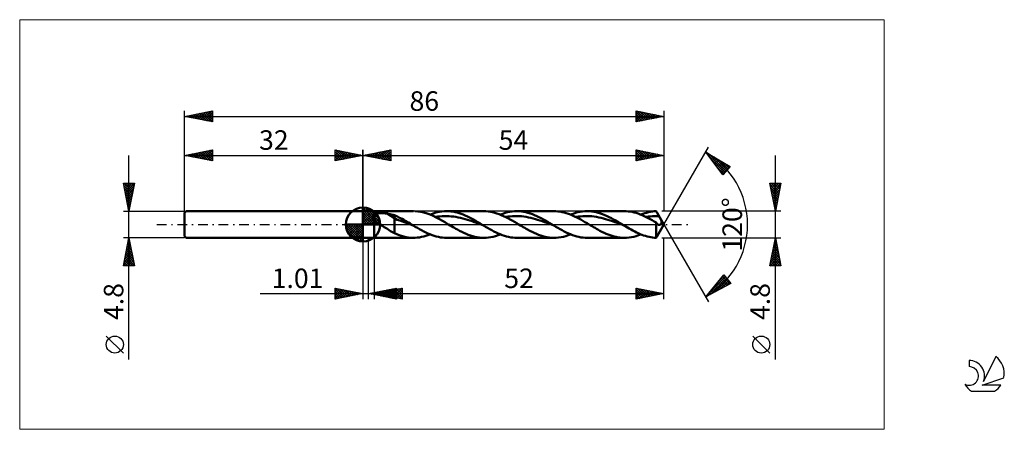
# Model space of a CAD drawing. Units: millimetres. Extents: x -62 to 115, y -37 to 37.
import ezdxf
from ezdxf.enums import TextEntityAlignment as Align

# ---------------------------------------------------------------- set-up
doc = ezdxf.new("R2010")
doc.units = ezdxf.units.MM
doc.header["$LTSCALE"] = 4.35
doc.linetypes.add('LONGDASH_DASH', pattern=[0.85, 0.4, -0.2, 0.05, -0.2])
for name, color, linetype in [('1', 4, 'CONTINUOUS'), ('2', 7, 'CONTINUOUS'), ('4', 2, 'LONGDASH_DASH'), ('CUT', 1, 'CONTINUOUS'), ('INFTOTAL', 9, 'CONTINUOUS'), ('NOCUT', 7, 'CONTINUOUS'), ('SK1', 4, 'CONTINUOUS'), ('SK2', 7, 'CONTINUOUS'), ('SK4', 2, 'LONGDASH_DASH'), ('SK6', 5, 'CONTINUOUS')]:
    doc.layers.add(name, color=color, linetype=linetype)
doc.styles.get("Standard").update_dxf_attribs({"font": 'Monospac821 BT'})

msp = doc.modelspace()

# ---------------------------------------------------------------- linework, layer by layer
at = {"color": 4, "linetype": 'Continuous'}
for p, q in [((0, 2.98), (0.08, 3.06)), ((0, 2.55), (0.47, 3.02)), ((0, 2.98), (2.98, 0)), ((0, 2.12), (0.83, 2.95)), ((0, 1.68), (1.15, 2.84)), ((0, 1.25), (1.45, 2.7)), ((0, 2.55), (2.55, 0)), ((0, 0.82), (1.72, 2.53)), ((0, 0.38), (1.96, 2.35)), ((0, 2.12), (2.12, 0)), ((0.05, 0), (2.19, 2.14)), ((0.38, 3.04), (3.04, 0.38)), ((0.48, 0), (2.39, 1.91)), ((0.93, 2.92), (2.92, 0.93)), ((1.82, 2.46), (2.46, 1.82)), ((-3.06, -0.08), (-2.98, 0)), ((-3.02, -0.47), (-2.55, 0)), ((-2.95, -0.83), (-2.12, 0)), ((-2.84, -1.15), (-1.68, 0)), ((-2.7, -1.45), (-1.25, 0)), ((-2.65, 0), (0, -2.65)), ((-2.53, -1.72), (-0.82, 0)), ((-2.35, -1.96), (-0.38, 0)), ((-2.21, 0), (0, -2.21)), ((-1.78, 0), (0, -1.78)), ((-1.35, 0), (0, -1.35)), ((-0.92, 0), (0, -0.92)), ((-0.48, 0), (0, -0.48)), ((-0.05, 0), (0, -0.05)), ((0, 1.68), (1.68, 0)), ((0, 1.25), (1.25, 0)), ((0, 0.82), (0.82, 0)), ((0, 0.38), (0.38, 0)), ((0.92, 0), (2.57, 1.66)), ((1.35, 0), (2.73, 1.38)), ((1.78, 0), (2.86, 1.08)), ((2.21, 0), (2.97, 0.75)), ((2.65, 0), (3.04, 0.39)), ((-3.06, -0.02), (-0.02, -3.06)), ((-3.02, -0.49), (-0.49, -3.02)), ((-2.86, -1.08), (-1.08, -2.86)), ((-2.14, -2.19), (0, -0.05)), ((-1.91, -2.39), (0, -0.48)), ((-1.66, -2.57), (0, -0.92)), ((-1.38, -2.73), (0, -1.35)), ((-1.08, -2.86), (0, -1.78)), ((-0.75, -2.97), (0, -2.21)), ((-0.39, -3.04), (0, -2.65))]:
    msp.add_line(p, q, dxfattribs=at)
at = {"layer": '1', "color": 4, "linetype": 'CONTINUOUS', "lineweight": 50}
for p, q in [((0, 0), (0, 3.06)), ((0, 2.4), (2, 2.4)), ((0, -2.4), (0, 2.4)), ((1.89, 1.76), (1.93, 1.78)), ((1.93, 1.78), (1.96, 1.8)), ((1.96, 1.8), (2, 1.82)), ((2, 2.4), (9.06, 2.4)), ((2, -2.4), (2, 2.4)), ((2, 1.82), (2.08, 1.85)), ((2.08, 1.85), (2.16, 1.89)), ((2.16, 1.89), (2.25, 1.91)), ((2.25, 1.91), (2.35, 1.94)), ((2.35, 1.94), (2.45, 1.96)), ((2.45, 1.96), (2.56, 1.98)), ((2.56, 1.98), (2.68, 2)), ((2.68, 2), (2.8, 2.01)), ((2.8, 2.01), (2.92, 2.02)), ((2.92, 2.02), (3.06, 2.03)), ((3.06, 2.03), (3.19, 2.04)), ((3.19, 2.04), (3.33, 2.04)), ((3.48, 2.04), (3.33, 2.04)), ((3.62, 2.03), (3.48, 2.04)), ((3.76, 2.02), (3.62, 2.03)), ((3.9, 2.01), (3.76, 2.02)), ((4.04, 1.99), (3.9, 2.01)), ((4.18, 1.98), (4.04, 1.99)), ((4.31, 1.95), (4.18, 1.98)), ((5.63, 1.13), (4.31, 1.95)), ((4.5, 1.92), (4.31, 1.95)), ((4.69, 1.88), (4.5, 1.92)), ((4.88, 1.84), (4.69, 1.88)), ((5.07, 1.8), (4.88, 1.84)), ((5.26, 1.76), (5.07, 1.8)), ((9.84, 2.36), (9.29, 2.4)), ((10.39, 2.27), (9.84, 2.36)), ((10.94, 2.14), (10.39, 2.27)), ((11.49, 1.97), (10.94, 2.14)), ((12.05, 1.77), (11.49, 1.97)), ((12.04, 1.77), (12.47, 1.93)), ((12.47, 1.93), (12.9, 2.07)), ((12.9, 2.07), (13.32, 2.19)), ((13.32, 2.19), (13.75, 2.28)), ((13.75, 2.28), (14.17, 2.35)), ((14.17, 2.35), (14.6, 2.39)), ((14.6, 2.39), (15.02, 2.4)), ((15.39, 2.39), (15.02, 2.4)), ((15.02, 2.4), (21.67, 2.4)), ((15.77, 2.36), (15.39, 2.39)), ((16.14, 2.31), (15.77, 2.36)), ((16.51, 2.24), (16.14, 2.31)), ((16.88, 2.15), (16.51, 2.24)), ((17.25, 2.04), (16.88, 2.15)), ((17.62, 1.92), (17.25, 2.04)), ((17.99, 1.77), (17.62, 1.92)), ((18.36, 1.62), (17.99, 1.77)), ((22.06, 2.39), (21.67, 2.4)), ((22.46, 2.35), (22.06, 2.39)), ((22.85, 2.3), (22.46, 2.35)), ((23.25, 2.22), (22.85, 2.3)), ((23.64, 2.12), (23.25, 2.22)), ((24.04, 2), (23.64, 2.12)), ((24.43, 1.86), (24.04, 2)), ((24.82, 1.7), (24.43, 1.86)), ((24.65, 1.77), (25.08, 1.93)), ((25.08, 1.93), (25.5, 2.07)), ((25.5, 2.07), (25.93, 2.19)), ((25.93, 2.19), (26.36, 2.28)), ((26.36, 2.28), (26.78, 2.35)), ((26.78, 2.35), (27.21, 2.39)), ((27.21, 2.39), (27.63, 2.4)), ((28.03, 2.39), (27.63, 2.4)), ((27.63, 2.4), (34.28, 2.4)), ((28.42, 2.35), (28.03, 2.39)), ((28.82, 2.3), (28.42, 2.35)), ((29.21, 2.22), (28.82, 2.3)), ((29.6, 2.12), (29.21, 2.22)), ((30, 2), (29.6, 2.12)), ((30.39, 1.86), (30, 2)), ((30.79, 1.7), (30.39, 1.86)), ((34.62, 2.39), (34.25, 2.4)), ((34.99, 2.36), (34.62, 2.39)), ((35.37, 2.31), (34.99, 2.36)), ((35.74, 2.24), (35.37, 2.31)), ((36.11, 2.15), (35.74, 2.24)), ((36.48, 2.05), (36.11, 2.15)), ((36.85, 1.92), (36.48, 2.05)), ((37.22, 1.78), (36.85, 1.92)), ((37.6, 1.63), (37.22, 1.78)), ((37.26, 1.77), (37.69, 1.93)), ((37.69, 1.93), (38.11, 2.07)), ((38.11, 2.07), (38.54, 2.19)), ((38.54, 2.19), (38.96, 2.28)), ((38.96, 2.28), (39.39, 2.35)), ((39.39, 2.35), (39.82, 2.39)), ((39.82, 2.39), (40.24, 2.4)), ((40.64, 2.39), (40.24, 2.4)), ((40.24, 2.4), (46.89, 2.4)), ((41.03, 2.35), (40.64, 2.39)), ((41.42, 2.3), (41.03, 2.35)), ((41.82, 2.22), (41.42, 2.3)), ((42.21, 2.12), (41.82, 2.22)), ((42.61, 2), (42.21, 2.12)), ((43, 1.86), (42.61, 2)), ((43.39, 1.7), (43, 1.86)), ((47.24, 2.39), (46.89, 2.4)), ((47.6, 2.36), (47.24, 2.39)), ((47.96, 2.32), (47.6, 2.36)), ((48.32, 2.25), (47.96, 2.32)), ((48.67, 2.17), (48.32, 2.25)), ((49.03, 2.07), (48.67, 2.17)), ((49.39, 1.95), (49.03, 2.07)), ((49.75, 1.82), (49.39, 1.95)), ((50.11, 1.67), (49.75, 1.82)), ((49.87, 1.77), (50.21, 1.9)), ((50.21, 1.9), (50.56, 2.02)), ((50.56, 2.02), (50.9, 2.12)), ((50.9, 2.12), (51.24, 2.21)), ((51.24, 2.21), (51.58, 2.28)), ((51.58, 2.28), (51.93, 2.34)), ((51.93, 2.34), (52.27, 2.37)), ((52.27, 2.37), (52.61, 2.4)), ((52.65, 2.34), (52.61, 2.4)), ((52.68, 2.29), (52.65, 2.34)), ((52.71, 2.23), (52.68, 2.29)), ((52.74, 2.18), (52.71, 2.23)), ((52.77, 2.12), (52.74, 2.18)), ((52.81, 2.07), (52.77, 2.12)), ((52.86, 1.98), (52.81, 2.07)), ((54, 0), (52.81, 2.07)), ((52.91, 1.88), (52.86, 1.98)), ((52.97, 1.79), (52.91, 1.88)), ((53.02, 1.69), (52.97, 1.79)), ((0, 0), (-3.06, 0)), ((0, 0), (3.06, 0)), ((0, -3.06), (0, 0)), ((1.67, 1.39), (1.68, 1.43)), ((1.68, 1.35), (1.67, 1.39)), ((1.68, 1.47), (1.69, 1.5)), ((1.68, 1.43), (1.68, 1.47)), ((1.68, 1.32), (1.68, 1.35)), ((1.69, 1.28), (1.68, 1.32)), ((1.69, 1.5), (1.7, 1.54)), ((1.7, 1.24), (1.69, 1.28)), ((1.7, 1.54), (1.71, 1.57)), ((1.72, 1.2), (1.7, 1.24)), ((1.71, 1.57), (1.73, 1.6)), ((1.74, 1.17), (1.72, 1.2)), ((1.73, 1.6), (1.75, 1.63)), ((1.76, 1.13), (1.74, 1.17)), ((1.75, 1.63), (1.78, 1.66)), ((1.78, 1.09), (1.76, 1.13)), ((1.78, 1.66), (1.8, 1.69)), ((1.8, 1.06), (1.78, 1.09)), ((1.8, 1.69), (1.83, 1.71)), ((1.82, 1.02), (1.8, 1.06)), ((1.85, 0.98), (1.82, 1.02)), ((1.83, 1.71), (1.86, 1.74)), ((1.88, 0.95), (1.85, 0.98)), ((1.86, 1.74), (1.89, 1.76)), ((1.91, 0.91), (1.88, 0.95)), ((1.94, 0.88), (1.91, 0.91)), ((1.97, 0.85), (1.94, 0.88)), ((2, 0.82), (1.97, 0.85)), ((2.14, 0.69), (2, 0.82)), ((2.28, 0.56), (2.14, 0.69)), ((2.43, 0.44), (2.28, 0.56)), ((2.59, 0.33), (2.43, 0.44)), ((2.75, 0.22), (2.59, 0.33)), ((2.92, 0.11), (2.75, 0.22)), ((3.08, 0), (2.92, 0.11)), ((5.44, 1.72), (5.26, 1.76)), ((5.63, 1.67), (5.44, 1.72)), ((5.91, 1.55), (5.63, 1.67)), ((5.63, -1.53), (5.63, 1.67)), ((6.11, 0.83), (5.63, 1.13)), ((6.18, 1.42), (5.91, 1.55)), ((6.59, 0.7), (6.11, 0.83)), ((6.46, 1.28), (6.18, 1.42)), ((6.74, 1.14), (6.46, 1.28)), ((7.08, 0.55), (6.59, 0.7)), ((7.02, 0.99), (6.74, 1.14)), ((7.31, 0.83), (7.02, 0.99)), ((7.56, 0.37), (7.08, 0.55)), ((7.59, 0.67), (7.31, 0.83)), ((8.04, 0.19), (7.56, 0.37)), ((7.87, 0.5), (7.59, 0.67)), ((8.15, 0.34), (7.87, 0.5)), ((8.52, 0.01), (8.04, 0.19)), ((8.44, 0.17), (8.15, 0.34)), ((8.72, 0), (8.44, 0.17)), ((9, -0.17), (8.52, 0.01)), ((8.77, -0.03), (8.72, 0)), ((12.6, 1.53), (12.05, 1.77)), ((13.15, 1.26), (12.6, 1.53)), ((12.97, 1.35), (13.38, 1.41)), ((13.71, 0.96), (13.15, 1.26)), ((13.38, 1.41), (13.8, 1.46)), ((14.26, 0.65), (13.71, 0.96)), ((13.8, 1.46), (14.21, 1.49)), ((14.21, 1.49), (14.62, 1.51)), ((14.81, 0.33), (14.26, 0.65)), ((14.62, 1.51), (15.03, 1.51)), ((15.37, 0), (14.81, 0.33)), ((15.44, 1.5), (15.03, 1.51)), ((15.63, -0.16), (15.37, 0)), ((15.85, 1.46), (15.44, 1.5)), ((16.27, 1.42), (15.85, 1.46)), ((16.68, 1.36), (16.27, 1.42)), ((17.09, 1.28), (16.68, 1.36)), ((17.5, 1.19), (17.09, 1.28)), ((17.91, 1.1), (17.5, 1.19)), ((18.32, 0.98), (17.91, 1.1)), ((18.73, 0.86), (18.32, 0.98)), ((18.73, 1.45), (18.36, 1.62)), ((19.1, 1.26), (18.73, 1.45)), ((19.15, 0.73), (18.73, 0.86)), ((19.47, 1.07), (19.1, 1.26)), ((19.56, 0.59), (19.15, 0.73)), ((19.85, 0.87), (19.47, 1.07)), ((19.97, 0.44), (19.56, 0.59)), ((20.22, 0.66), (19.85, 0.87)), ((20.38, 0.29), (19.97, 0.44)), ((20.59, 0.44), (20.22, 0.66)), ((20.79, 0.14), (20.38, 0.29)), ((20.96, 0.22), (20.59, 0.44)), ((21.2, -0.02), (20.79, 0.14)), ((21.33, 0), (20.96, 0.22)), ((21.38, -0.03), (21.33, 0)), ((25.21, 1.52), (24.82, 1.7)), ((25.61, 1.33), (25.21, 1.52)), ((25.58, 1.35), (25.99, 1.41)), ((26, 1.13), (25.61, 1.33)), ((25.99, 1.41), (26.4, 1.46)), ((26.4, 0.92), (26, 1.13)), ((26.4, 1.46), (26.82, 1.49)), ((26.79, 0.7), (26.4, 0.92)), ((27.19, 0.47), (26.79, 0.7)), ((26.82, 1.49), (27.23, 1.51)), ((27.58, 0.24), (27.19, 0.47)), ((27.23, 1.51), (27.64, 1.51)), ((27.97, 0), (27.58, 0.24)), ((28.05, 1.49), (27.64, 1.51)), ((28.24, -0.16), (27.97, 0)), ((28.46, 1.47), (28.05, 1.49)), ((28.87, 1.42), (28.46, 1.47)), ((29.29, 1.36), (28.87, 1.42)), ((29.7, 1.28), (29.29, 1.36)), ((30.11, 1.2), (29.7, 1.28)), ((30.52, 1.09), (30.11, 1.2)), ((30.93, 0.98), (30.52, 1.09)), ((31.18, 1.52), (30.79, 1.7)), ((31.34, 0.86), (30.93, 0.98)), ((31.57, 1.33), (31.18, 1.52)), ((31.76, 0.73), (31.34, 0.86)), ((31.97, 1.13), (31.57, 1.33)), ((32.17, 0.59), (31.76, 0.73)), ((32.36, 0.92), (31.97, 1.13)), ((32.58, 0.44), (32.17, 0.59)), ((32.76, 0.7), (32.36, 0.92)), ((32.99, 0.29), (32.58, 0.44)), ((33.15, 0.47), (32.76, 0.7)), ((33.4, 0.14), (32.99, 0.29)), ((33.54, 0.24), (33.15, 0.47)), ((33.81, -0.02), (33.4, 0.14)), ((33.94, 0), (33.54, 0.24)), ((33.99, -0.03), (33.94, 0)), ((37.97, 1.46), (37.6, 1.63)), ((38.34, 1.27), (37.97, 1.46)), ((38.19, 1.35), (38.6, 1.41)), ((38.71, 1.08), (38.34, 1.27)), ((38.6, 1.41), (39.01, 1.46)), ((39.09, 0.87), (38.71, 1.08)), ((39.01, 1.46), (39.42, 1.49)), ((39.46, 0.66), (39.09, 0.87)), ((39.42, 1.49), (39.84, 1.51)), ((39.83, 0.44), (39.46, 0.66)), ((40.21, 0.22), (39.83, 0.44)), ((39.84, 1.51), (40.25, 1.51)), ((40.58, 0), (40.21, 0.22)), ((40.66, 1.5), (40.25, 1.51)), ((40.85, -0.16), (40.58, 0)), ((41.07, 1.47), (40.66, 1.5)), ((41.48, 1.42), (41.07, 1.47)), ((41.89, 1.36), (41.48, 1.42)), ((42.3, 1.28), (41.89, 1.36)), ((42.72, 1.2), (42.3, 1.28)), ((43.13, 1.09), (42.72, 1.2)), ((43.54, 0.98), (43.13, 1.09)), ((43.79, 1.52), (43.39, 1.7)), ((43.95, 0.86), (43.54, 0.98)), ((44.18, 1.33), (43.79, 1.52)), ((44.36, 0.73), (43.95, 0.86)), ((44.58, 1.13), (44.18, 1.33)), ((44.77, 0.59), (44.36, 0.73)), ((44.97, 0.92), (44.58, 1.13)), ((45.19, 0.44), (44.77, 0.59)), ((45.36, 0.7), (44.97, 0.92)), ((45.6, 0.29), (45.19, 0.44)), ((45.76, 0.47), (45.36, 0.7)), ((46.01, 0.14), (45.6, 0.29)), ((46.15, 0.24), (45.76, 0.47)), ((46.42, -0.02), (46.01, 0.14)), ((46.55, 0), (46.15, 0.24)), ((46.59, -0.03), (46.55, 0)), ((50.46, 1.51), (50.11, 1.67)), ((50.82, 1.34), (50.46, 1.51)), ((50.8, 1.35), (51.19, 1.41)), ((51.18, 1.15), (50.82, 1.34)), ((51.54, 0.96), (51.18, 1.15)), ((51.19, 1.41), (51.57, 1.45)), ((51.9, 0.76), (51.54, 0.96)), ((51.57, 1.45), (51.96, 1.49)), ((52.25, 0.56), (51.9, 0.76)), ((51.96, 1.49), (52.35, 1.51)), ((52.61, 0.35), (52.25, 0.56)), ((52.35, 1.51), (52.74, 1.51)), ((52.64, 0.3), (52.61, 0.35)), ((52.61, -2.4), (52.61, 0.35)), ((52.67, 0.26), (52.64, 0.3)), ((52.7, 0.23), (52.67, 0.26)), ((52.73, 0.19), (52.7, 0.23)), ((52.75, 0.16), (52.73, 0.19)), ((53.13, 1.5), (52.74, 1.51)), ((52.78, 0.13), (52.75, 0.16)), ((52.81, 0.1), (52.78, 0.13)), ((52.84, 0.07), (52.81, 0.1)), ((52.81, -2.07), (54, 0)), ((52.87, 0.04), (52.84, 0.07)), ((52.9, 0.02), (52.87, 0.04)), ((52.93, 0), (52.9, 0.02)), ((52.95, -0.01), (52.93, 0)), ((53.07, 1.6), (53.02, 1.69)), ((53.13, 1.5), (53.07, 1.6)), ((53.19, 1.39), (53.13, 1.5)), ((53.25, 1.28), (53.19, 1.39)), ((53.31, 1.17), (53.25, 1.28)), ((53.36, 1.07), (53.31, 1.17)), ((53.35, -0.02), (53.38, 0)), ((53.41, 0.97), (53.36, 1.07)), ((53.38, 0), (53.42, 0.03)), ((53.46, 0.87), (53.41, 0.97)), ((53.42, 0.03), (53.45, 0.06)), ((53.45, 0.06), (53.48, 0.09)), ((53.49, 0.78), (53.46, 0.87)), ((53.48, 0.09), (53.51, 0.13)), ((53.52, 0.71), (53.49, 0.78)), ((53.51, 0.13), (53.53, 0.18)), ((53.54, 0.64), (53.52, 0.71)), ((53.53, 0.18), (53.55, 0.22)), ((53.56, 0.58), (53.54, 0.64)), ((53.55, 0.22), (53.57, 0.28)), ((53.57, 0.52), (53.56, 0.58)), ((53.58, 0.47), (53.57, 0.52)), ((53.57, 0.28), (53.58, 0.33)), ((53.58, 0.43), (53.58, 0.47)), ((53.58, 0.38), (53.58, 0.43)), ((53.58, 0.33), (53.58, 0.38)), ((3.31, -0.15), (3.08, 0)), ((3.55, -0.3), (3.31, -0.15)), ((3.79, -0.45), (3.55, -0.3)), ((4.02, -0.6), (3.79, -0.45)), ((4.26, -0.74), (4.02, -0.6)), ((4.49, -0.89), (4.26, -0.74)), ((4.72, -1.03), (4.49, -0.89)), ((4.95, -1.17), (4.72, -1.03)), ((5.18, -1.29), (4.95, -1.17)), ((5.4, -1.42), (5.18, -1.29)), ((5.63, -1.53), (5.4, -1.42)), ((6.48, -1.93), (5.63, -1.53)), ((8.82, -0.06), (8.77, -0.03)), ((8.86, -0.08), (8.82, -0.06)), ((8.91, -0.11), (8.86, -0.08)), ((8.96, -0.14), (8.91, -0.11)), ((9, -0.17), (8.96, -0.14)), ((9.38, -0.39), (9, -0.17)), ((9.76, -0.61), (9.38, -0.39)), ((10.13, -0.83), (9.76, -0.61)), ((10.51, -1.03), (10.13, -0.83)), ((10.89, -1.23), (10.51, -1.03)), ((11.26, -1.42), (10.89, -1.23)), ((11.64, -1.59), (11.26, -1.42)), ((12.01, -1.76), (11.64, -1.59)), ((12.39, -1.9), (12.01, -1.76)), ((15.89, -0.31), (15.63, -0.16)), ((16.15, -0.47), (15.89, -0.31)), ((16.41, -0.62), (16.15, -0.47)), ((16.67, -0.77), (16.41, -0.62)), ((16.93, -0.91), (16.67, -0.77)), ((17.33, -1.13), (16.93, -0.91)), ((17.72, -1.33), (17.33, -1.13)), ((18.12, -1.52), (17.72, -1.33)), ((18.51, -1.69), (18.12, -1.52)), ((18.9, -1.85), (18.51, -1.69)), ((21.62, -0.17), (21.2, -0.02)), ((21.42, -0.06), (21.38, -0.03)), ((21.47, -0.09), (21.42, -0.06)), ((21.52, -0.11), (21.47, -0.09)), ((21.57, -0.14), (21.52, -0.11)), ((21.62, -0.17), (21.57, -0.14)), ((21.99, -0.39), (21.62, -0.17)), ((22.37, -0.61), (21.99, -0.39)), ((22.74, -0.83), (22.37, -0.61)), ((23.12, -1.04), (22.74, -0.83)), ((23.5, -1.23), (23.12, -1.04)), ((23.87, -1.42), (23.5, -1.23)), ((24.25, -1.6), (23.87, -1.42)), ((24.63, -1.76), (24.25, -1.6)), ((25, -1.9), (24.63, -1.76)), ((28.5, -0.31), (28.24, -0.16)), ((28.76, -0.47), (28.5, -0.31)), ((29.02, -0.62), (28.76, -0.47)), ((29.28, -0.77), (29.02, -0.62)), ((29.54, -0.91), (29.28, -0.77)), ((29.94, -1.13), (29.54, -0.91)), ((30.33, -1.33), (29.94, -1.13)), ((30.72, -1.52), (30.33, -1.33)), ((31.11, -1.69), (30.72, -1.52)), ((31.5, -1.85), (31.11, -1.69)), ((34.23, -0.17), (33.81, -0.02)), ((34.03, -0.06), (33.99, -0.03)), ((34.08, -0.09), (34.03, -0.06)), ((34.13, -0.11), (34.08, -0.09)), ((34.18, -0.14), (34.13, -0.11)), ((34.22, -0.17), (34.18, -0.14)), ((34.6, -0.39), (34.22, -0.17)), ((34.98, -0.61), (34.6, -0.39)), ((35.35, -0.83), (34.98, -0.61)), ((35.73, -1.04), (35.35, -0.83)), ((36.11, -1.23), (35.73, -1.04)), ((36.48, -1.42), (36.11, -1.23)), ((36.86, -1.6), (36.48, -1.42)), ((37.23, -1.76), (36.86, -1.6)), ((37.61, -1.9), (37.23, -1.76)), ((41.11, -0.31), (40.85, -0.16)), ((41.37, -0.47), (41.11, -0.31)), ((41.63, -0.62), (41.37, -0.47)), ((41.89, -0.77), (41.63, -0.62)), ((42.15, -0.91), (41.89, -0.77)), ((42.52, -1.11), (42.15, -0.91)), ((42.88, -1.3), (42.52, -1.11)), ((43.25, -1.48), (42.88, -1.3)), ((43.61, -1.65), (43.25, -1.48)), ((43.98, -1.8), (43.61, -1.65)), ((46.83, -0.17), (46.42, -0.02)), ((46.64, -0.06), (46.59, -0.03)), ((46.69, -0.08), (46.64, -0.06)), ((46.74, -0.11), (46.69, -0.08)), ((46.78, -0.14), (46.74, -0.11)), ((46.83, -0.17), (46.78, -0.14)), ((47.15, -0.36), (46.83, -0.17)), ((47.47, -0.55), (47.15, -0.36)), ((47.79, -0.73), (47.47, -0.55)), ((48.12, -0.91), (47.79, -0.73)), ((48.44, -1.09), (48.12, -0.91)), ((48.76, -1.26), (48.44, -1.09)), ((49.08, -1.42), (48.76, -1.26)), ((49.4, -1.57), (49.08, -1.42)), ((49.72, -1.71), (49.4, -1.57)), ((50.04, -1.84), (49.72, -1.71)), ((52.96, -0.01), (52.95, -0.01)), ((52.97, -0.02), (52.96, -0.01)), ((52.98, -0.03), (52.97, -0.02)), ((52.99, -0.03), (52.98, -0.03)), ((53.01, -0.04), (52.99, -0.03)), ((53.05, -0.06), (53.01, -0.04)), ((53.09, -0.07), (53.05, -0.06)), ((53.14, -0.07), (53.09, -0.07)), ((53.18, -0.07), (53.14, -0.07)), ((53.18, -0.07), (53.22, -0.07)), ((53.22, -0.07), (53.26, -0.06)), ((53.26, -0.06), (53.31, -0.04)), ((53.31, -0.04), (53.35, -0.02)), ((0, -2.4), (2, -2.4)), ((9.06, -2.4), (2, -2.4)), ((6.91, -2.06), (6.48, -1.93)), ((7.32, -2.18), (6.91, -2.06)), ((7.74, -2.27), (7.32, -2.18)), ((8.15, -2.34), (7.74, -2.27)), ((8.57, -2.38), (8.15, -2.34)), ((8.99, -2.4), (8.57, -2.38)), ((8.99, -2.4), (9.37, -2.39)), ((9.37, -2.39), (9.75, -2.36)), ((9.75, -2.36), (10.13, -2.31)), ((10.13, -2.31), (10.52, -2.24)), ((10.52, -2.24), (10.9, -2.15)), ((10.9, -2.15), (11.28, -2.04)), ((11.28, -2.04), (11.66, -1.91)), ((11.66, -1.91), (12.04, -1.77)), ((12.77, -2.03), (12.39, -1.9)), ((13.14, -2.14), (12.77, -2.03)), ((13.52, -2.23), (13.14, -2.14)), ((13.9, -2.31), (13.52, -2.23)), ((14.27, -2.36), (13.9, -2.31)), ((14.65, -2.39), (14.27, -2.36)), ((15.02, -2.4), (14.65, -2.39)), ((21.67, -2.4), (15.02, -2.4)), ((19.3, -1.99), (18.9, -1.85)), ((19.69, -2.11), (19.3, -1.99)), ((20.09, -2.22), (19.69, -2.11)), ((20.48, -2.3), (20.09, -2.22)), ((20.88, -2.35), (20.48, -2.3)), ((21.27, -2.39), (20.88, -2.35)), ((21.67, -2.4), (21.27, -2.39)), ((21.67, -2.4), (22.1, -2.39)), ((22.1, -2.39), (22.52, -2.35)), ((22.52, -2.35), (22.95, -2.28)), ((22.95, -2.28), (23.38, -2.19)), ((23.38, -2.19), (23.8, -2.07)), ((23.8, -2.07), (24.23, -1.93)), ((24.23, -1.93), (24.65, -1.77)), ((25.38, -2.03), (25, -1.9)), ((25.75, -2.14), (25.38, -2.03)), ((26.13, -2.23), (25.75, -2.14)), ((26.51, -2.31), (26.13, -2.23)), ((26.88, -2.36), (26.51, -2.31)), ((27.26, -2.39), (26.88, -2.36)), ((27.63, -2.4), (27.26, -2.39)), ((34.28, -2.4), (27.63, -2.4)), ((31.9, -1.99), (31.5, -1.85)), ((32.29, -2.11), (31.9, -1.99)), ((32.68, -2.21), (32.29, -2.11)), ((33.07, -2.29), (32.68, -2.21)), ((33.47, -2.35), (33.07, -2.29)), ((33.86, -2.39), (33.47, -2.35)), ((34.25, -2.4), (33.86, -2.39)), ((34.25, -2.4), (34.68, -2.39)), ((34.68, -2.39), (35.11, -2.35)), ((35.11, -2.35), (35.54, -2.28)), ((35.54, -2.28), (35.97, -2.19)), ((35.97, -2.19), (36.4, -2.07)), ((36.4, -2.07), (36.83, -1.93)), ((36.83, -1.93), (37.26, -1.77)), ((37.99, -2.03), (37.61, -1.9)), ((38.36, -2.14), (37.99, -2.03)), ((38.74, -2.23), (38.36, -2.14)), ((39.11, -2.31), (38.74, -2.23)), ((39.49, -2.36), (39.11, -2.31)), ((39.87, -2.39), (39.49, -2.36)), ((40.24, -2.4), (39.87, -2.39)), ((46.89, -2.4), (40.24, -2.4)), ((44.34, -1.93), (43.98, -1.8)), ((44.71, -2.05), (44.34, -1.93)), ((45.07, -2.16), (44.71, -2.05)), ((45.43, -2.24), (45.07, -2.16)), ((45.8, -2.31), (45.43, -2.24)), ((46.16, -2.36), (45.8, -2.31)), ((46.52, -2.39), (46.16, -2.36)), ((46.89, -2.4), (46.52, -2.39)), ((46.89, -2.4), (47.31, -2.39)), ((47.31, -2.39), (47.74, -2.35)), ((47.74, -2.35), (48.16, -2.28)), ((48.16, -2.28), (48.59, -2.19)), ((48.59, -2.19), (49.02, -2.07)), ((49.02, -2.07), (49.44, -1.93)), ((49.44, -1.93), (49.87, -1.77)), ((50.36, -1.95), (50.04, -1.84)), ((50.69, -2.06), (50.36, -1.95)), ((51.01, -2.15), (50.69, -2.06)), ((51.33, -2.23), (51.01, -2.15)), ((51.65, -2.29), (51.33, -2.23)), ((51.97, -2.34), (51.65, -2.29)), ((52.29, -2.38), (51.97, -2.34)), ((52.61, -2.4), (52.29, -2.38)), ((52.61, -2.4), (52.65, -2.34)), ((52.65, -2.34), (52.68, -2.29)), ((52.68, -2.29), (52.71, -2.23)), ((52.71, -2.23), (52.74, -2.18)), ((52.74, -2.18), (52.77, -2.12)), ((52.77, -2.12), (52.81, -2.07))]:
    msp.add_line(p, q, dxfattribs=at)
for start, end in [(90, 180), (0, 90), (180, 270), (270, 0)]:
    msp.add_arc((0, 0), 3.06, start, end, dxfattribs=at)
at = {"layer": '2', "color": 7, "linetype": 'CONTINUOUS', "lineweight": 25}
for p, q in [((0, 0), (0, 13.4)), ((0, 12.4), (5, 13.4)), ((0, 12.4), (54, 12.4)), ((5, 11.4), (0, 12.4)), ((0.08, 12.38), (0.12, 12.42)), ((0.27, 12.45), (0.41, 12.32)), ((0.43, 12.31), (0.65, 12.53)), ((0.63, 12.53), (0.94, 12.21)), ((0.79, 12.24), (1.18, 12.64)), ((0.98, 12.6), (1.47, 12.11)), ((1.14, 12.17), (1.71, 12.74)), ((1.33, 12.67), (2, 12)), ((1.49, 12.1), (2.24, 12.85)), ((1.69, 12.74), (2.53, 11.89)), ((1.85, 12.03), (2.77, 12.95)), ((2.04, 12.81), (3.06, 11.79)), ((2.2, 11.96), (3.3, 13.06)), ((2.39, 12.88), (3.59, 11.68)), ((2.56, 11.89), (3.83, 13.17)), ((2.75, 12.95), (4.12, 11.58)), ((2.91, 11.82), (4.36, 13.27)), ((3.1, 13.02), (4.65, 11.47)), ((3.26, 11.75), (4.89, 13.38)), ((3.46, 13.09), (5, 11.55)), ((3.62, 11.68), (5, 13.06)), ((3.81, 13.16), (5, 11.97)), ((3.97, 11.61), (5, 12.64)), ((4.16, 13.23), (5, 12.39)), ((4.52, 13.3), (5, 12.82)), ((4.87, 13.37), (5, 13.24)), ((5, 13.4), (5, 11.4)), ((49, 11.4), (49, 13.4)), ((49, 13.4), (54, 12.4)), ((49, 13.33), (49.05, 13.39)), ((49, 13.37), (50.64, 11.73)), ((49, 12.91), (49.41, 13.32)), ((49, 12.49), (49.76, 13.25)), ((49, 12.06), (50.12, 13.18)), ((49, 11.64), (50.47, 13.11)), ((49, 12.94), (50.29, 11.66)), ((49, 12.52), (49.93, 11.59)), ((54, 12.4), (49, 11.4)), ((49.23, 11.45), (50.82, 13.04)), ((49.49, 13.3), (50.99, 11.8)), ((49.76, 11.55), (51.18, 12.96)), ((50.02, 13.2), (51.35, 11.87)), ((50.29, 11.66), (51.53, 12.89)), ((50.55, 13.09), (51.7, 11.94)), ((50.82, 11.76), (51.88, 12.82)), ((51.08, 12.98), (52.05, 12.01)), ((51.36, 11.87), (52.24, 12.75)), ((51.61, 12.88), (52.41, 12.08)), ((51.89, 11.98), (52.59, 12.68)), ((52.14, 12.77), (52.76, 12.15)), ((52.42, 12.08), (52.94, 12.61)), ((52.67, 12.67), (53.11, 12.22)), ((52.95, 12.19), (53.3, 12.54)), ((53.2, 12.56), (53.47, 12.29)), ((53.48, 12.3), (53.65, 12.47)), ((53.73, 12.45), (53.82, 12.36)), ((54, 0), (62, 13.86)), ((54, 13.4), (54, 2.4)), ((61.5, 12.99), (65.88, 10.39)), ((64.55, 8.9), (61.5, 12.99)), ((61.55, 12.92), (61.58, 12.94)), ((61.73, 12.68), (61.84, 12.79)), ((61.92, 12.43), (62.11, 12.63)), ((61.94, 12.73), (65.13, 9.54)), ((62.1, 12.19), (62.38, 12.47)), ((74, -24.24), (74, 12.4)), ((4.32, 11.54), (5, 12.21)), ((4.68, 11.46), (5, 11.79)), ((49, 12.09), (49.58, 11.52)), ((49, 11.67), (49.22, 11.44)), ((62.21, 12.03), (64.92, 9.32)), ((62.28, 11.95), (62.64, 12.31)), ((62.46, 11.7), (62.91, 12.15)), ((62.64, 11.46), (63.18, 12)), ((62.82, 11.22), (63.44, 11.84)), ((62.99, 12.11), (65.33, 9.77)), ((63, 10.97), (63.71, 11.68)), ((63.18, 10.73), (63.97, 11.52)), ((63.36, 10.49), (64.24, 11.36)), ((63.55, 10.24), (64.51, 11.21)), ((63.73, 10), (64.77, 11.05)), ((63.91, 9.76), (65.04, 10.89)), ((64.03, 11.49), (65.53, 9.99)), ((64.09, 9.52), (65.31, 10.73)), ((65.07, 10.87), (65.73, 10.21)), ((63.45, 10.37), (64.72, 9.1)), ((64.27, 9.27), (65.57, 10.57)), ((64.45, 9.03), (65.84, 10.42)), ((65.88, 10.39), (64.55, 8.9)), ((74, 2.4), (73, 7.4)), ((73, 7.4), (75, 7.4)), ((73.05, 7.13), (74.63, 5.55)), ((73.06, 7.09), (73.37, 7.4)), ((73.13, 6.74), (73.79, 7.4)), ((73.2, 6.39), (74.22, 7.4)), ((73.21, 7.4), (74.7, 5.91)), ((73.27, 6.03), (74.64, 7.4)), ((73.34, 5.68), (74.98, 7.32)), ((73.63, 7.4), (74.77, 6.26)), ((75, 7.4), (74, 2.4)), ((74.06, 7.4), (74.84, 6.62)), ((74.48, 7.4), (74.91, 6.97)), ((74.91, 7.4), (74.98, 7.32)), ((73.16, 6.6), (74.56, 5.2)), ((73.27, 6.07), (74.49, 4.85)), ((73.37, 5.54), (74.42, 4.49)), ((73.41, 5.33), (74.88, 6.79)), ((73.49, 4.97), (74.77, 6.26)), ((73.56, 4.62), (74.67, 5.73)), ((73.48, 5.01), (74.35, 4.14)), ((73.58, 4.48), (74.28, 3.79)), ((73.63, 4.27), (74.56, 5.2)), ((73.69, 3.95), (74.21, 3.43)), ((73.7, 3.91), (74.45, 4.67)), ((73.77, 3.56), (74.35, 4.14)), ((73.84, 3.2), (74.24, 3.61)), ((75, 2.4), (53.61, 2.4)), ((73.8, 3.42), (74.14, 3.08)), ((73.9, 2.89), (74.07, 2.73)), ((73.91, 2.85), (74.14, 3.08)), ((73.98, 2.5), (74.03, 2.55)), ((54, 0), (62, -13.86)), ((0, -2.4), (0, -13.4)), ((1.01, -13.4), (1.01, -2.4)), ((2, -2.4), (2, -13.4)), ((53.61, -2.4), (75, -2.4)), ((54, -13.4), (54, -2.4)), ((73, -7.4), (74, -2.4)), ((73.72, -3.78), (74.18, -3.32)), ((73.8, -3.38), (74.29, -3.87)), ((73.83, -3.25), (74.11, -2.97)), ((73.88, -3.02), (74.19, -3.33)), ((73.94, -2.72), (74.04, -2.61)), ((73.95, -2.67), (74.08, -2.8)), ((74, -2.4), (75, -7.4)), ((73.19, -6.43), (74.54, -5.09)), ((73.3, -5.9), (74.47, -4.74)), ((73.41, -5.37), (74.4, -4.38)), ((73.45, -5.14), (74.82, -6.52)), ((73.51, -4.84), (74.33, -4.03)), ((73.52, -4.79), (74.72, -5.99)), ((73.59, -4.44), (74.61, -5.46)), ((73.62, -4.31), (74.26, -3.68)), ((73.66, -4.08), (74.51, -4.93)), ((73.73, -3.73), (74.4, -4.4)), ((73.08, -7.4), (74.68, -5.8)), ((73.09, -6.96), (74.61, -5.44)), ((73.1, -6.91), (73.59, -7.4)), ((73.17, -6.56), (74.01, -7.4)), ((73.24, -6.21), (74.43, -7.4)), ((73.31, -5.85), (74.86, -7.4)), ((73.38, -5.5), (74.93, -7.05)), ((73.5, -7.4), (74.75, -6.15)), ((73.92, -7.4), (74.82, -6.5)), ((74.35, -7.4), (74.89, -6.86)), ((75, -7.4), (73, -7.4)), ((73.03, -7.27), (73.16, -7.4)), ((74.77, -7.4), (74.96, -7.21)), ((61.5, -12.99), (64.72, -9.03)), ((65.99, -10.57), (61.5, -12.99)), ((61.91, -12.49), (65.01, -9.39)), ((62.21, -12.61), (65.2, -9.62)), ((63.13, -12.11), (65.39, -9.85)), ((63.53, -10.49), (64.44, -11.41)), ((63.72, -10.26), (64.72, -11.26)), ((63.75, -10.22), (64.82, -9.16)), ((63.91, -10.03), (64.99, -11.11)), ((64.05, -11.62), (65.58, -10.08)), ((64.1, -9.79), (65.27, -10.96)), ((64.29, -9.56), (65.54, -10.81)), ((64.48, -9.32), (65.82, -10.67)), ((64.67, -9.09), (65.21, -9.63)), ((64.72, -9.03), (65.99, -10.57)), ((64.97, -11.12), (65.78, -10.32)), ((65.89, -10.63), (65.97, -10.55)), ((-5, -13.4), (-5, -11.4)), ((-5, -11.4), (0, -12.4)), ((-5, -11.54), (-4.88, -11.42)), ((-5, -11.96), (-4.53, -11.49)), ((-5, -11.54), (-3.45, -13.09)), ((-5, -12.39), (-4.18, -11.56)), ((-5, -12.81), (-3.82, -11.64)), ((-5, -13.24), (-3.47, -11.71)), ((-5, -11.96), (-3.8, -13.16)), ((-4.67, -13.33), (-3.12, -11.78)), ((-4.64, -11.47), (-3.1, -13.02)), ((-4.14, -13.23), (-2.76, -11.85)), ((-4.11, -11.58), (-2.74, -12.95)), ((-3.61, -13.12), (-2.41, -11.92)), ((-3.58, -11.68), (-2.39, -12.88)), ((-3.08, -13.02), (-2.05, -11.99)), ((-3.05, -11.79), (-2.04, -12.81)), ((-2.55, -12.91), (-1.7, -12.06)), ((-2.52, -11.9), (-1.68, -12.74)), ((-2.02, -12.8), (-1.35, -12.13)), ((-1.99, -12), (-1.33, -12.67)), ((-1.49, -12.7), (-0.99, -12.2)), ((-1.46, -12.11), (-0.98, -12.6)), ((-0.96, -12.59), (-0.64, -12.27)), ((-0.93, -12.21), (-0.62, -12.52)), ((-0.43, -12.49), (-0.29, -12.34)), ((-0.4, -12.32), (-0.27, -12.45)), ((1.01, -12.4), (6.01, -11.4)), ((1.41, -12.48), (1.61, -12.28)), ((1.43, -12.32), (1.64, -12.53)), ((1.77, -12.55), (2.14, -12.17)), ((1.79, -12.24), (2.17, -12.63)), ((2, -12.4), (7, -11.4)), ((2.12, -12.62), (2.67, -12.07)), ((2.14, -12.17), (2.7, -12.74)), ((2.17, -12.43), (2.25, -12.35)), ((2.19, -12.36), (2.28, -12.46)), ((2.47, -12.69), (3.2, -11.96)), ((2.49, -12.1), (3.23, -12.84)), ((2.52, -12.5), (2.78, -12.24)), ((2.54, -12.29), (2.81, -12.56)), ((2.83, -12.76), (3.74, -11.85)), ((2.85, -12.03), (3.76, -12.95)), ((2.87, -12.57), (3.31, -12.14)), ((2.89, -12.22), (3.34, -12.67)), ((3.18, -12.83), (4.27, -11.75)), ((3.2, -11.96), (4.29, -13.06)), ((3.23, -12.65), (3.84, -12.03)), ((3.25, -12.15), (3.87, -12.77)), ((3.53, -12.9), (4.8, -11.64)), ((3.55, -11.89), (4.82, -13.16)), ((3.58, -12.72), (4.37, -11.93)), ((3.6, -12.08), (4.4, -12.88)), ((3.89, -12.98), (5.33, -11.54)), ((3.91, -11.82), (5.35, -13.27)), ((3.93, -12.79), (4.9, -11.82)), ((3.95, -12.01), (4.93, -12.99)), ((4.24, -13.05), (5.86, -11.43)), ((4.26, -11.75), (5.89, -13.38)), ((4.29, -12.86), (5.43, -11.71)), ((4.31, -11.94), (5.46, -13.09)), ((4.59, -13.12), (6.01, -11.7)), ((4.61, -11.68), (6.01, -13.08)), ((4.64, -12.93), (5.96, -11.61)), ((4.66, -11.87), (5.99, -13.2)), ((4.95, -13.19), (6.01, -12.13)), ((4.97, -11.61), (6.01, -12.65)), ((5, -13), (6.49, -11.5)), ((5.01, -11.8), (6.52, -13.3)), ((5.32, -11.54), (6.01, -12.23)), ((5.35, -13.07), (7, -11.42)), ((5.37, -11.73), (7, -13.36)), ((5.67, -11.47), (6.01, -11.8)), ((5.7, -13.14), (7, -11.84)), ((5.72, -11.66), (7, -12.93)), ((6.01, -11.4), (6.01, -13.4)), ((6.06, -13.21), (7, -12.27)), ((6.08, -11.58), (7, -12.51)), ((6.43, -11.51), (7, -12.09)), ((6.78, -11.44), (7, -11.66)), ((7, -11.4), (7, -13.4)), ((49, -13.4), (49, -11.4)), ((49, -11.4), (54, -12.4)), ((49, -11.66), (49.22, -11.44)), ((49, -12.08), (49.57, -11.51)), ((49, -12.51), (49.92, -11.58)), ((49, -12.93), (50.28, -11.66)), ((49, -11.66), (50.45, -13.11)), ((49, -13.36), (50.63, -11.73)), ((49, -12.09), (50.09, -13.18)), ((49.2, -11.44), (50.8, -13.04)), ((49.47, -13.31), (50.98, -11.8)), ((49.73, -11.55), (51.15, -12.97)), ((50, -13.2), (51.34, -11.87)), ((50.26, -11.65), (51.51, -12.9)), ((50.54, -13.09), (51.69, -11.94)), ((50.79, -11.76), (51.86, -12.83)), ((51.07, -12.99), (52.04, -12.01)), ((51.32, -11.86), (52.21, -12.76)), ((51.6, -12.88), (52.4, -12.08)), ((51.85, -11.97), (52.57, -12.69)), ((52.13, -12.77), (52.75, -12.15)), ((52.38, -12.08), (52.92, -12.62)), ((52.66, -12.67), (53.1, -12.22)), ((52.91, -12.18), (53.27, -12.55)), ((53.19, -12.56), (53.46, -12.29)), ((53.44, -12.29), (53.63, -12.47)), ((53.72, -12.46), (53.81, -12.36)), ((62.2, -12.13), (62.51, -12.45)), ((62.39, -11.9), (62.79, -12.3)), ((62.58, -11.67), (63.06, -12.15)), ((62.77, -11.43), (63.34, -12)), ((62.96, -11.2), (63.61, -11.85)), ((63.15, -10.96), (63.89, -11.7)), ((63.34, -10.73), (64.17, -11.56)), ((-18.48, -12.4), (11.01, -12.4)), ((-5, -12.39), (-4.16, -13.23)), ((0, -12.4), (-5, -13.4)), ((-5, -12.81), (-4.51, -13.3)), ((-5, -13.24), (-4.86, -13.37)), ((6.01, -13.4), (1.01, -12.4)), ((1.06, -12.41), (1.08, -12.39)), ((1.08, -12.39), (1.11, -12.42)), ((2, -12.4), (54, -12.4)), ((7, -13.4), (2, -12.4)), ((5.3, -13.26), (6.01, -12.55)), ((5.66, -13.33), (6.01, -12.97)), ((6.01, -13.4), (6.01, -13.4)), ((6.41, -13.28), (7, -12.69)), ((6.76, -13.35), (7, -13.12)), ((54, -12.4), (49, -13.4)), ((49, -12.51), (49.74, -13.25)), ((49, -12.94), (49.39, -13.32)), ((49, -13.36), (49.03, -13.39)), ((53.97, -12.39), (53.98, -12.4)), ((61.63, -12.84), (61.68, -12.89)), ((61.82, -12.6), (61.96, -12.74)), ((62.01, -12.37), (62.23, -12.6)), ((73, -23.07), (69.94, -20.01))]:
    msp.add_line(p, q, dxfattribs=at)
msp.add_circle((71.47, -21.54), 1.53, dxfattribs=at)
msp.add_arc((54, 0), 15, 300, 60, dxfattribs=at)
at = {"layer": '4', "color": 2, "linetype": 'LONGDASH_DASH', "lineweight": 25}
msp.add_line((0, 0), (54, 0), dxfattribs=at)
at = {"layer": 'CUT', "color": 1, "linetype": 'CONTINUOUS', "lineweight": 25}
for p, q in [((52.61, 2.4), (2, 2.4)), ((2, 2.4), (2, 0)), ((54, 0), (52.61, 2.4)), ((2, 0), (54, 0))]:
    msp.add_line(p, q, dxfattribs=at)
at = {"layer": 'INFTOTAL', "color": 9, "linetype": 'CONTINUOUS', "lineweight": 18}
for p, q in [((93.5, 36.74), (-61.6, 36.74)), ((-61.6, 36.74), (-61.6, -36.74)), ((93.5, -36.74), (93.5, 36.74)), ((-61.6, -36.74), (93.5, -36.74))]:
    msp.add_line(p, q, dxfattribs=at)
at = {"layer": 'NOCUT', "color": 7, "linetype": 'CONTINUOUS', "lineweight": 25}
for p, q in [((0, 0), (0, 2.4)), ((0, 2.4), (1, 2.4)), ((2, 2.4), (1, 2.4)), ((2, 0), (2, 2.4)), ((1, 0), (0, 0)), ((1, 0), (2, 0))]:
    msp.add_line(p, q, dxfattribs=at)
at = {"layer": 'SK1', "color": 4, "linetype": 'CONTINUOUS', "lineweight": 50}
for p, q in [((-31.7, 2.4), (-32, 2.1)), ((-32, 2.1), (-32, -2.1)), ((0, 2.4), (-31.7, 2.4)), ((-32, -2.1), (-31.7, -2.4)), ((-31.7, -2.4), (0, -2.4))]:
    msp.add_line(p, q, dxfattribs=at)
at = {"layer": 'SK2', "color": 7, "linetype": 'CONTINUOUS', "lineweight": 25}
for p, q in [((-32, 0), (-32, 20.4)), ((-32, 19.4), (-27, 20.4)), ((-31.59, 19.32), (-31.39, 19.52)), ((-31.53, 19.49), (-31.29, 19.26)), ((-31.24, 19.25), (-30.86, 19.63)), ((-31.17, 19.57), (-30.76, 19.15)), ((-30.89, 19.18), (-30.33, 19.73)), ((-30.82, 19.64), (-30.23, 19.05)), ((-30.53, 19.11), (-29.8, 19.84)), ((-30.47, 19.71), (-29.7, 18.94)), ((-30.18, 19.04), (-29.27, 19.95)), ((-30.11, 19.78), (-29.17, 18.83)), ((-29.83, 18.97), (-28.74, 20.05)), ((-29.76, 19.85), (-28.64, 18.73)), ((-29.47, 18.89), (-28.21, 20.16)), ((-29.4, 19.92), (-28.11, 18.62)), ((-29.12, 18.82), (-27.68, 20.26)), ((-29.05, 19.99), (-27.58, 18.52)), ((-28.76, 18.75), (-27.15, 20.37)), ((-28.7, 20.06), (-27.05, 18.41)), ((-28.41, 18.68), (-27, 20.09)), ((-28.34, 20.13), (-27, 18.79)), ((-28.06, 18.61), (-27, 19.67)), ((-27.99, 20.2), (-27, 19.21)), ((-27.64, 20.27), (-27, 19.64)), ((-27.28, 20.34), (-27, 20.06)), ((-27, 20.4), (-27, 18.4)), ((49, 18.4), (49, 20.4)), ((49, 20.4), (54, 19.4)), ((49, 20.12), (49.23, 20.35)), ((49, 19.7), (49.59, 20.28)), ((49, 19.27), (49.94, 20.21)), ((49, 20.16), (50.46, 18.69)), ((49, 18.85), (50.29, 20.14)), ((49, 18.42), (50.65, 20.07)), ((49, 19.73), (50.11, 18.62)), ((49.22, 20.36), (50.82, 18.76)), ((49.5, 18.5), (51, 20)), ((49.75, 20.25), (51.17, 18.83)), ((50.03, 18.61), (51.35, 19.93)), ((50.28, 20.14), (51.52, 18.9)), ((50.56, 18.71), (51.71, 19.86)), ((50.82, 20.04), (51.88, 18.98)), ((51.09, 18.82), (52.06, 19.79)), ((51.35, 19.93), (52.23, 19.05)), ((51.62, 18.92), (52.41, 19.72)), ((51.88, 19.82), (52.58, 19.12)), ((52.15, 19.03), (52.77, 19.65)), ((52.41, 19.72), (52.94, 19.19)), ((52.68, 19.14), (53.12, 19.58)), ((52.94, 19.61), (53.29, 19.26)), ((53.21, 19.24), (53.47, 19.51)), ((53.47, 19.51), (53.64, 19.33)), ((53.74, 19.35), (53.83, 19.43)), ((54, 20.4), (54, 2.4)), ((-32, 19.4), (54, 19.4)), ((-27, 18.4), (-32, 19.4)), ((-31.95, 19.39), (-31.92, 19.42)), ((-31.88, 19.42), (-31.82, 19.36)), ((-27.7, 18.54), (-27, 19.24)), ((-27.35, 18.47), (-27, 18.82)), ((54, 19.4), (49, 18.4)), ((49, 19.31), (49.76, 18.55)), ((49, 18.88), (49.4, 18.48)), ((49, 18.46), (49.05, 18.41)), ((54, 19.4), (54, 19.4)), ((-42, -24.24), (-42, 12.4)), ((-32, 2.4), (-32, 13.4)), ((-32, 12.4), (-27, 13.4)), ((-32, 12.4), (0, 12.4)), ((-27, 11.4), (-32, 12.4)), ((-31.77, 12.35), (-31.65, 12.47)), ((-31.7, 12.46), (-31.55, 12.31)), ((-31.42, 12.28), (-31.12, 12.58)), ((-31.35, 12.53), (-31.02, 12.2)), ((-31.06, 12.21), (-30.59, 12.68)), ((-31, 12.6), (-30.49, 12.1)), ((-30.71, 12.14), (-30.06, 12.79)), ((-30.64, 12.67), (-29.96, 11.99)), ((-30.36, 12.07), (-29.53, 12.89)), ((-30.29, 12.74), (-29.43, 11.89)), ((-30, 12), (-29, 13)), ((-29.93, 12.81), (-28.9, 11.78)), ((-29.65, 11.93), (-28.47, 13.11)), ((-29.58, 12.88), (-28.37, 11.67)), ((-29.29, 11.86), (-27.94, 13.21)), ((-29.23, 12.95), (-27.84, 11.57)), ((-28.94, 11.79), (-27.41, 13.32)), ((-28.87, 13.03), (-27.31, 11.46)), ((-28.59, 11.72), (-27, 13.31)), ((-28.52, 13.1), (-27, 11.58)), ((-28.23, 11.65), (-27, 12.88)), ((-28.17, 13.17), (-27, 12)), ((-27.88, 11.58), (-27, 12.46)), ((-27.81, 13.24), (-27, 12.42)), ((-27.46, 13.31), (-27, 12.85)), ((-27.11, 13.38), (-27, 13.27)), ((-27, 13.4), (-27, 11.4)), ((-5, 11.4), (-5, 13.4)), ((-5, 13.4), (0, 12.4)), ((-5, 13.24), (-4.87, 13.37)), ((-5, 12.82), (-4.52, 13.3)), ((-5, 12.39), (-4.16, 13.23)), ((-5, 11.97), (-3.81, 13.16)), ((-5, 11.55), (-3.46, 13.09)), ((-5, 13.06), (-3.62, 11.68)), ((-5, 12.64), (-3.97, 11.61)), ((0, 12.4), (-5, 11.4)), ((-4.89, 13.38), (-3.26, 11.75)), ((-4.65, 11.47), (-3.1, 13.02)), ((-4.36, 13.27), (-2.91, 11.82)), ((-4.12, 11.58), (-2.75, 12.95)), ((-3.83, 13.17), (-2.56, 11.89)), ((-3.59, 11.68), (-2.39, 12.88)), ((-3.3, 13.06), (-2.2, 11.96)), ((-3.06, 11.79), (-2.04, 12.81)), ((-2.77, 12.95), (-1.85, 12.03)), ((-2.53, 11.89), (-1.69, 12.74)), ((-2.24, 12.85), (-1.49, 12.1)), ((-2, 12), (-1.33, 12.67)), ((-1.71, 12.74), (-1.14, 12.17)), ((-1.47, 12.11), (-0.98, 12.6)), ((-1.18, 12.64), (-0.79, 12.24)), ((-0.94, 12.21), (-0.63, 12.53)), ((-0.65, 12.53), (-0.43, 12.31)), ((-0.41, 12.32), (-0.27, 12.45)), ((-0.12, 12.42), (-0.08, 12.38)), ((0, 13.4), (0, 2.4)), ((-27.53, 11.51), (-27, 12.03)), ((-27.17, 11.43), (-27, 11.61)), ((-5, 12.21), (-4.32, 11.54)), ((-5, 11.79), (-4.68, 11.46)), ((-42, 2.4), (-43, 7.4)), ((-43, 7.4), (-41, 7.4)), ((-42.94, 7.12), (-42.66, 7.4)), ((-42.88, 7.4), (-41.31, 5.83)), ((-42.87, 6.77), (-42.24, 7.4)), ((-42.8, 6.41), (-41.81, 7.4)), ((-42.73, 6.06), (-41.39, 7.4)), ((-42.66, 5.71), (-41.01, 7.36)), ((-42.46, 7.4), (-41.24, 6.18)), ((-42.04, 7.4), (-41.17, 6.54)), ((-41, 7.4), (-42, 2.4)), ((-41.61, 7.4), (-41.1, 6.89)), ((-41.19, 7.4), (-41.03, 7.24)), ((-42.92, 7.01), (-41.38, 5.48)), ((-42.82, 6.48), (-41.46, 5.12)), ((-42.71, 5.95), (-41.53, 4.77)), ((-42.6, 5.42), (-41.6, 4.42)), ((-42.59, 5.35), (-41.11, 6.83)), ((-42.52, 5), (-41.22, 6.3)), ((-42.45, 4.64), (-41.33, 5.77)), ((-42.5, 4.89), (-41.67, 4.06)), ((-42.39, 4.36), (-41.74, 3.71)), ((-42.38, 4.29), (-41.43, 5.24)), ((-42.31, 3.94), (-41.54, 4.71)), ((-42.29, 3.83), (-41.81, 3.36)), ((-42.24, 3.58), (-41.64, 4.18)), ((-42.17, 3.23), (-41.75, 3.65)), ((-43, 2.4), (-32, 2.4)), ((-42.18, 3.3), (-41.88, 3)), ((-42.1, 2.88), (-41.86, 3.11)), ((-42.07, 2.77), (-41.95, 2.65)), ((-42.02, 2.52), (-41.96, 2.58)), ((-42, -2.4), (-43, -2.4)), ((-43, -7.4), (-42, -2.4)), ((-42.25, -3.64), (-41.83, -3.23)), ((-42.23, -3.53), (-41.66, -4.09)), ((-42.15, -3.17), (-41.77, -3.56)), ((-42.14, -3.11), (-41.91, -2.87)), ((-42.08, -2.82), (-41.87, -3.03)), ((-42.04, -2.58), (-41.98, -2.52)), ((-42.01, -2.46), (-41.98, -2.5)), ((-32, -2.4), (-42, -2.4)), ((-42, -2.4), (-41, -7.4)), ((-42.78, -6.29), (-41.48, -4.99)), ((-42.67, -5.76), (-41.55, -4.64)), ((-42.58, -5.29), (-41.13, -6.74)), ((-42.57, -5.23), (-41.62, -4.29)), ((-42.51, -4.94), (-41.24, -6.21)), ((-42.46, -4.7), (-41.69, -3.93)), ((-42.44, -4.59), (-41.34, -5.68)), ((-42.37, -4.23), (-41.45, -5.15)), ((-42.35, -4.17), (-41.76, -3.58)), ((-42.3, -3.88), (-41.56, -4.62)), ((-42.99, -7.35), (-41.34, -5.7)), ((-42.93, -7.06), (-42.59, -7.4)), ((-42.88, -6.82), (-41.41, -5.35)), ((-42.86, -6.71), (-42.17, -7.4)), ((-42.79, -6.35), (-41.74, -7.4)), ((-42.72, -6), (-41.32, -7.4)), ((-42.65, -5.65), (-41.03, -7.27)), ((-42.61, -7.4), (-41.27, -6.06)), ((-42.19, -7.4), (-41.2, -6.41)), ((-41.77, -7.4), (-41.13, -6.76)), ((-41, -7.4), (-43, -7.4)), ((-41.34, -7.4), (-41.06, -7.12)), ((-43, -23.07), (-46.06, -20.01))]:
    msp.add_line(p, q, dxfattribs=at)
msp.add_circle((-44.53, -21.54), 1.53, dxfattribs=at)
at = {"layer": 'SK4', "color": 2, "linetype": 'LONGDASH_DASH', "lineweight": 25}
msp.add_line((-37, 0), (59, 0), dxfattribs=at)
at = {"layer": 'SK6', "color": 5, "linetype": 'CONTINUOUS', "lineweight": 25}
for p, q in [((108.74, -24.38), (108.74, -25.49)), ((113.53, -23.68), (111.34, -28.14)), ((111.08, -28.84), (115, -27.48)), ((109.2, -29.92), (113.34, -29.92)), ((114.44, -28.84), (111.08, -28.84))]:
    msp.add_line(p, q, dxfattribs=at)
for centre, radius, start, end in [((108.76, -27.15), 2.76, 338.9379, 90.4446), ((111.27, -26.73), 3.8, 348.7239, 53.4691), ((108.75, -27.17), 1.68, 243.4215, 90.3602), ((111.27, -26.73), 3.8, 210.5484, 236.978), ((111.27, -26.73), 3.8, 303.022, 326.3732)]:
    msp.add_arc(centre, radius, start, end, dxfattribs=at)

# ---------------------------------------------------------------- texts
at = {"layer": '2', "color": 7, "linetype": 'CONTINUOUS', "lineweight": 25}
for s, p in [('54', (27, 13.4)), ('1.01', (-11.74, -11.4)), ('52', (28, -11.4))]:
    msp.add_text(s, height=3.5, dxfattribs=at).set_placement(p, align=Align.CENTER)
for s, p in [('120°', (68, 0)), ('4.8', (73, -13.82))]:
    msp.add_text(s, height=3.5, rotation=90, dxfattribs=at).set_placement(p, align=Align.CENTER)
at = {"layer": 'SK2', "color": 7, "linetype": 'CONTINUOUS', "lineweight": 25}
for s, p in [('86', (11, 20.4)), ('32', (-16, 13.4))]:
    msp.add_text(s, height=3.5, dxfattribs=at).set_placement(p, align=Align.CENTER)
msp.add_text('4.8', height=3.5, rotation=90, dxfattribs=at).set_placement((-43, -13.82), align=Align.CENTER)

doc.saveas('drawing.dxf')
